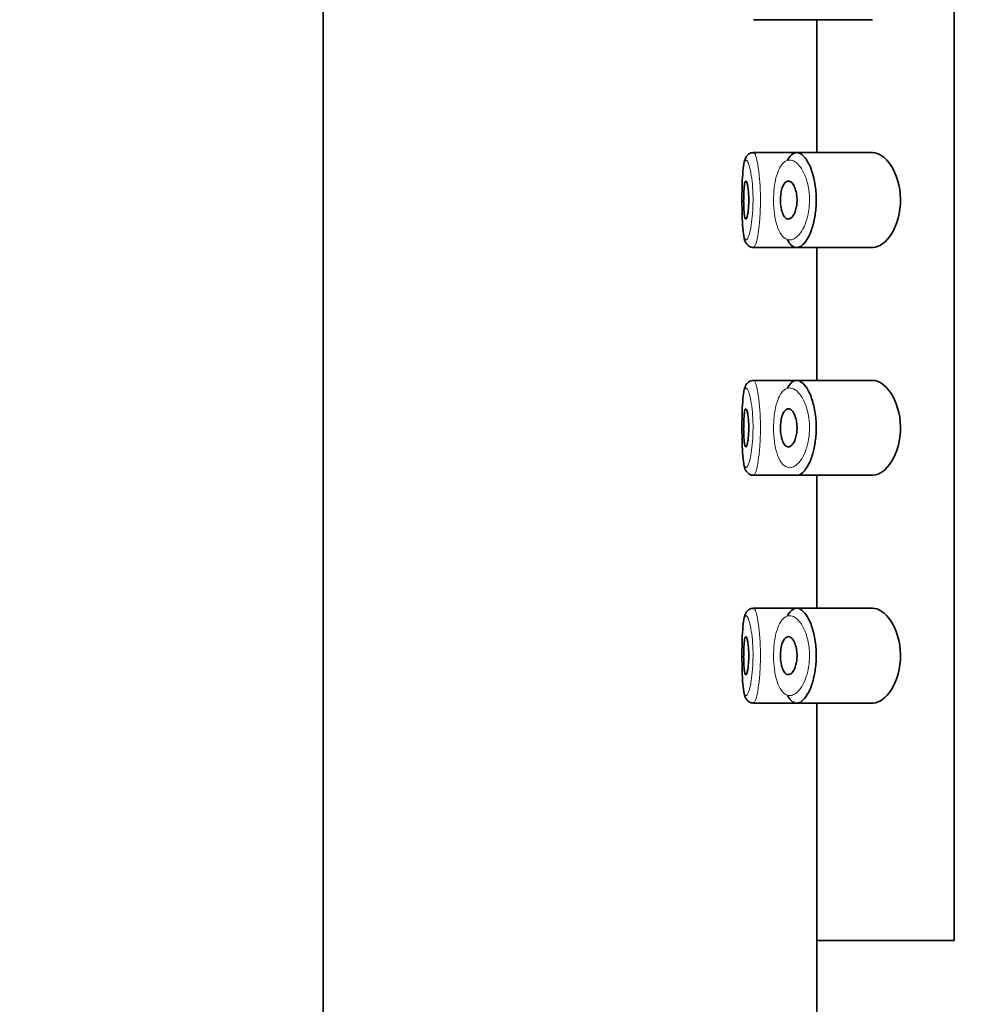
# Model space of a CAD drawing. Units: millimetres. Extents: x 0 to 2449, y 0 to 2734.
# Drawn here: x 511 to 536, y 2056 to 2082 of the extents above; entities that cross this region are included whole.
import ezdxf
from ezdxf import colors
from ezdxf.entities.mleader import LeaderData, LeaderLine
from ezdxf.math import Vec2, Vec3

# ---------------------------------------------------------------- set-up
doc = ezdxf.new("R2010")
doc.units = ezdxf.units.MM
doc.layers.add('DV7_Défaut', color=7, linetype='Continuous')
doc.layers.add('Défaut', color=7, linetype='Continuous')

# ---------------------------------------------------------------- blocks, each defined once
blk = doc.blocks.new('_DOT')
at = {"color": 0}
blk.add_line((0, 0), (-1, 0), dxfattribs=at)
at = {"color": 0, "const_width": 0.333}
blk.add_lwpolyline([(-0.1665, 0, 1), (0.1665, 0, 1)], format="xyb", close=True, dxfattribs=at)
blk = doc.blocks.new('SE6')
at = {"layer": 'DV7_Défaut', "color": 7, "linetype": 'Continuous', "lineweight": 35}
for p, q in [((535.183, 2057.947), (535.183, 2126.947)), ((535.183, 2126.947), (535.183, 2057.947)), ((518.563, 2087.447), (518.563, 1947.447)), ((529.9, 2082.197), (531.035, 2082.197)), ((531.035, 2082.197), (533.033, 2082.197)), ((531.563, 2082.197), (531.563, 2078.697)), ((530.992, 2078.697), (529.899, 2078.697)), ((533.031, 2078.697), (530.992, 2078.697)), ((529.9, 2076.197), (531.035, 2076.197)), ((531.035, 2076.197), (533.033, 2076.197)), ((531.563, 2076.197), (531.563, 2072.697)), ((530.992, 2072.697), (529.899, 2072.697)), ((533.031, 2072.697), (530.992, 2072.697)), ((529.9, 2070.197), (531.035, 2070.197)), ((531.035, 2070.197), (533.033, 2070.197)), ((531.563, 2070.197), (531.563, 2066.697)), ((530.992, 2066.697), (529.899, 2066.697)), ((533.031, 2066.697), (530.992, 2066.697)), ((529.9, 2064.197), (531.035, 2064.197)), ((531.035, 2064.197), (533.033, 2064.197)), ((531.563, 2064.197), (531.563, 2057.947)), ((531.563, 2057.947), (535.183, 2057.947)), ((531.563, 2057.947), (531.563, 1955.429)), ((535.183, 2057.947), (531.563, 2057.947))]:
    blk.add_line(p, q, dxfattribs=at)
for centre, radius, start, end in [((529.815, 2078.52), 0.128, 130.039, 149.6168), ((529.88, 2078.517), 0.176, 82.3879, 129.6232), ((529.815, 2072.52), 0.128, 130.039, 149.6168), ((529.88, 2072.517), 0.176, 82.3879, 129.6232), ((529.815, 2066.52), 0.128, 130.039, 149.6168), ((529.88, 2066.517), 0.176, 82.3879, 129.6232)]:
    blk.add_arc(centre, radius, start, end, dxfattribs=at)
for points, knots in [([(529.704, 2078.585), (529.684, 2078.539), (529.639, 2078.439), (529.617, 2078.225), (529.597, 2077.876), (529.592, 2077.462), (529.597, 2077.046), (529.613, 2076.683), (529.644, 2076.457), (529.682, 2076.327), (529.763, 2076.236), (529.843, 2076.196), (529.886, 2076.2), (529.901, 2076.202)], [0, 0, 0, 0, 0.079258, 0.200665, 0.322906, 0.450171, 0.572678, 0.696072, 0.826855, 0.910895, 0.949738, 0.985349, 1, 1, 1, 1]), ([(531.004, 2078.694), (531.045, 2078.701), (531.088, 2078.694), (531.13, 2078.671), (531.188, 2078.64), (531.247, 2078.581), (531.3, 2078.498), (531.354, 2078.415), (531.405, 2078.304), (531.446, 2078.175), (531.483, 2078.055), (531.513, 2077.916), (531.531, 2077.77), (531.547, 2077.64), (531.553, 2077.502), (531.549, 2077.368), (531.546, 2077.244), (531.533, 2077.12), (531.514, 2077.006), (531.495, 2076.891), (531.467, 2076.782), (531.435, 2076.686), (531.401, 2076.583), (531.36, 2076.493), (531.316, 2076.42), (531.268, 2076.34), (531.215, 2076.279), (531.162, 2076.242), (531.125, 2076.216), (531.088, 2076.201), (531.051, 2076.198), (530.996, 2076.192), (530.941, 2076.214), (530.892, 2076.261), (530.855, 2076.296), (530.821, 2076.345), (530.79, 2076.407)], [0, 0, 0, 0, 0.072323, 0.072323, 0.072323, 0.171697, 0.171697, 0.171697, 0.271743, 0.271743, 0.271743, 0.364859, 0.364859, 0.364859, 0.447004, 0.447004, 0.447004, 0.522325, 0.522325, 0.522325, 0.598064, 0.598064, 0.598064, 0.679826, 0.679826, 0.679826, 0.770368, 0.770368, 0.770368, 0.83319, 0.83319, 0.83319, 0.929529, 0.929529, 0.929529, 1, 1, 1, 1]), ([(530.798, 2078.501), (530.808, 2078.521), (530.819, 2078.54), (530.83, 2078.557), (530.872, 2078.621), (530.919, 2078.664), (530.967, 2078.683), (530.979, 2078.688), (530.992, 2078.692), (531.004, 2078.694)], [0, 0, 0, 0, 0.177236, 0.177236, 0.177236, 0.839316, 0.839316, 0.839316, 1, 1, 1, 1]), ([(533.031, 2076.197), (533.039, 2076.197), (533.047, 2076.197), (533.217, 2076.209), (533.393, 2076.336), (533.673, 2076.782), (533.777, 2077.119), (533.768, 2077.82), (533.658, 2078.15), (533.368, 2078.581), (533.193, 2078.697), (533.031, 2078.697)], [0, 0, 0, 0, 0.012658, 0.012658, 0.259493, 0.259493, 0.506329, 0.506329, 0.753164, 0.753164, 1, 1, 1, 1]), ([(529.697, 2077.947), (529.705, 2077.947), (529.713, 2077.937), (529.721, 2077.918), (529.728, 2077.899), (529.736, 2077.871), (529.743, 2077.835), (529.75, 2077.8), (529.756, 2077.756), (529.761, 2077.708), (529.766, 2077.66), (529.769, 2077.606), (529.771, 2077.551), (529.773, 2077.497), (529.774, 2077.439), (529.773, 2077.384), (529.771, 2077.33), (529.769, 2077.275), (529.765, 2077.226), (529.761, 2077.176), (529.755, 2077.13), (529.749, 2077.092), (529.743, 2077.052), (529.735, 2077.019), (529.728, 2076.996), (529.72, 2076.971), (529.712, 2076.956), (529.705, 2076.95), (529.697, 2076.944), (529.689, 2076.947), (529.682, 2076.96), (529.675, 2076.973), (529.669, 2076.996), (529.663, 2077.027), (529.658, 2077.058), (529.653, 2077.097), (529.649, 2077.141), (529.646, 2077.186), (529.643, 2077.237), (529.641, 2077.29), (529.639, 2077.343), (529.638, 2077.4), (529.639, 2077.456), (529.639, 2077.511), (529.64, 2077.568), (529.642, 2077.62), (529.644, 2077.672), (529.647, 2077.722), (529.65, 2077.765), (529.654, 2077.808), (529.659, 2077.845), (529.665, 2077.874), (529.67, 2077.903), (529.677, 2077.924), (529.684, 2077.936), (529.688, 2077.943), (529.693, 2077.947), (529.697, 2077.947)], [0, 0, 0, 0, 0.05445, 0.05445, 0.05445, 0.108906, 0.108906, 0.108906, 0.16325, 0.16325, 0.16325, 0.217041, 0.217041, 0.217041, 0.270141, 0.270141, 0.270141, 0.322866, 0.322866, 0.322866, 0.375778, 0.375778, 0.375778, 0.429304, 0.429304, 0.429304, 0.483472, 0.483472, 0.483472, 0.537947, 0.537947, 0.537947, 0.592305, 0.592305, 0.592305, 0.646293, 0.646293, 0.646293, 0.699896, 0.699896, 0.699896, 0.753228, 0.753228, 0.753228, 0.806432, 0.806432, 0.806432, 0.859636, 0.859636, 0.859636, 0.912968, 0.912968, 0.912968, 0.966568, 0.966568, 0.966568, 1, 1, 1, 1]), ([(530.816, 2077.947), (530.842, 2077.947), (530.869, 2077.935), (530.895, 2077.914), (530.921, 2077.892), (530.946, 2077.859), (530.967, 2077.817), (530.988, 2077.777), (531.006, 2077.727), (531.019, 2077.671), (531.031, 2077.621), (531.04, 2077.565), (531.043, 2077.508), (531.046, 2077.456), (531.045, 2077.403), (531.04, 2077.351), (531.036, 2077.302), (531.028, 2077.254), (531.016, 2077.21), (531.005, 2077.165), (530.99, 2077.124), (530.974, 2077.089), (530.955, 2077.051), (530.935, 2077.02), (530.913, 2076.997), (530.89, 2076.972), (530.864, 2076.956), (530.839, 2076.95), (530.813, 2076.943), (530.786, 2076.948), (530.761, 2076.963), (530.736, 2076.979), (530.712, 2077.006), (530.691, 2077.043), (530.671, 2077.078), (530.653, 2077.123), (530.64, 2077.175), (530.628, 2077.222), (530.618, 2077.276), (530.613, 2077.333), (530.608, 2077.385), (530.607, 2077.44), (530.609, 2077.494), (530.611, 2077.546), (530.616, 2077.598), (530.624, 2077.645), (530.633, 2077.693), (530.644, 2077.737), (530.657, 2077.776), (530.672, 2077.816), (530.689, 2077.85), (530.707, 2077.877), (530.727, 2077.905), (530.749, 2077.926), (530.772, 2077.937), (530.786, 2077.943), (530.801, 2077.947), (530.816, 2077.947)], [0, 0, 0, 0, 0.060716, 0.060716, 0.060716, 0.121568, 0.121568, 0.121568, 0.179922, 0.179922, 0.179922, 0.232679, 0.232679, 0.232679, 0.280567, 0.280567, 0.280567, 0.326857, 0.326857, 0.326857, 0.374918, 0.374918, 0.374918, 0.427078, 0.427078, 0.427078, 0.484114, 0.484114, 0.484114, 0.54468, 0.54468, 0.54468, 0.605515, 0.605515, 0.605515, 0.66322, 0.66322, 0.66322, 0.716362, 0.716362, 0.716362, 0.765816, 0.765816, 0.765816, 0.813612, 0.813612, 0.813612, 0.861897, 0.861897, 0.861897, 0.912499, 0.912499, 0.912499, 0.966706, 0.966706, 0.966706, 1, 1, 1, 1]), ([(529.704, 2072.585), (529.684, 2072.539), (529.639, 2072.439), (529.617, 2072.225), (529.597, 2071.876), (529.592, 2071.462), (529.597, 2071.046), (529.613, 2070.683), (529.644, 2070.457), (529.682, 2070.327), (529.763, 2070.236), (529.843, 2070.196), (529.886, 2070.2), (529.901, 2070.202)], [0, 0, 0, 0, 0.079258, 0.200665, 0.322906, 0.450171, 0.572678, 0.696072, 0.826855, 0.910895, 0.949738, 0.985349, 1, 1, 1, 1]), ([(530.798, 2072.501), (530.808, 2072.521), (530.819, 2072.54), (530.83, 2072.557), (530.872, 2072.621), (530.919, 2072.664), (530.967, 2072.683), (530.979, 2072.688), (530.992, 2072.692), (531.004, 2072.694)], [0, 0, 0, 0, 0.177236, 0.177236, 0.177236, 0.839316, 0.839316, 0.839316, 1, 1, 1, 1]), ([(531.004, 2072.694), (531.045, 2072.701), (531.088, 2072.694), (531.13, 2072.671), (531.188, 2072.64), (531.247, 2072.581), (531.3, 2072.498), (531.354, 2072.415), (531.405, 2072.304), (531.446, 2072.175), (531.483, 2072.055), (531.513, 2071.916), (531.531, 2071.77), (531.547, 2071.64), (531.553, 2071.502), (531.549, 2071.368), (531.546, 2071.244), (531.533, 2071.12), (531.514, 2071.006), (531.495, 2070.891), (531.467, 2070.782), (531.435, 2070.686), (531.401, 2070.583), (531.36, 2070.493), (531.316, 2070.42), (531.268, 2070.34), (531.215, 2070.279), (531.162, 2070.242), (531.125, 2070.216), (531.088, 2070.201), (531.051, 2070.198), (531.046, 2070.197), (531.04, 2070.197), (531.035, 2070.197)], [0, 0, 0, 0, 0.085806, 0.085806, 0.085806, 0.203706, 0.203706, 0.203706, 0.322404, 0.322404, 0.322404, 0.432879, 0.432879, 0.432879, 0.530338, 0.530338, 0.530338, 0.619702, 0.619702, 0.619702, 0.70956, 0.70956, 0.70956, 0.806564, 0.806564, 0.806564, 0.913986, 0.913986, 0.913986, 0.988521, 0.988521, 0.988521, 1, 1, 1, 1]), ([(533.031, 2070.197), (533.039, 2070.197), (533.047, 2070.197), (533.217, 2070.209), (533.393, 2070.336), (533.673, 2070.782), (533.777, 2071.119), (533.768, 2071.82), (533.658, 2072.15), (533.368, 2072.581), (533.193, 2072.697), (533.031, 2072.697)], [0, 0, 0, 0, 0.012658, 0.012658, 0.259493, 0.259493, 0.506329, 0.506329, 0.753164, 0.753164, 1, 1, 1, 1]), ([(529.697, 2071.947), (529.705, 2071.947), (529.713, 2071.937), (529.721, 2071.918), (529.728, 2071.899), (529.736, 2071.871), (529.743, 2071.835), (529.75, 2071.8), (529.756, 2071.756), (529.761, 2071.708), (529.766, 2071.66), (529.769, 2071.606), (529.771, 2071.551), (529.773, 2071.497), (529.774, 2071.439), (529.773, 2071.384), (529.771, 2071.33), (529.769, 2071.275), (529.765, 2071.226), (529.761, 2071.176), (529.755, 2071.13), (529.749, 2071.092), (529.743, 2071.052), (529.735, 2071.019), (529.728, 2070.996), (529.72, 2070.971), (529.712, 2070.956), (529.705, 2070.95), (529.697, 2070.944), (529.689, 2070.947), (529.682, 2070.96), (529.675, 2070.973), (529.669, 2070.996), (529.663, 2071.027), (529.658, 2071.058), (529.653, 2071.097), (529.649, 2071.141), (529.646, 2071.186), (529.643, 2071.237), (529.641, 2071.29), (529.639, 2071.343), (529.638, 2071.4), (529.639, 2071.456), (529.639, 2071.511), (529.64, 2071.568), (529.642, 2071.62), (529.644, 2071.672), (529.647, 2071.722), (529.65, 2071.765), (529.654, 2071.808), (529.659, 2071.845), (529.665, 2071.874), (529.67, 2071.903), (529.677, 2071.924), (529.684, 2071.936), (529.688, 2071.943), (529.693, 2071.947), (529.697, 2071.947)], [0, 0, 0, 0, 0.05445, 0.05445, 0.05445, 0.108906, 0.108906, 0.108906, 0.16325, 0.16325, 0.16325, 0.217041, 0.217041, 0.217041, 0.270141, 0.270141, 0.270141, 0.322866, 0.322866, 0.322866, 0.375778, 0.375778, 0.375778, 0.429304, 0.429304, 0.429304, 0.483472, 0.483472, 0.483472, 0.537947, 0.537947, 0.537947, 0.592305, 0.592305, 0.592305, 0.646293, 0.646293, 0.646293, 0.699896, 0.699896, 0.699896, 0.753228, 0.753228, 0.753228, 0.806432, 0.806432, 0.806432, 0.859636, 0.859636, 0.859636, 0.912968, 0.912968, 0.912968, 0.966568, 0.966568, 0.966568, 1, 1, 1, 1]), ([(530.816, 2071.947), (530.842, 2071.947), (530.869, 2071.935), (530.895, 2071.914), (530.921, 2071.892), (530.946, 2071.859), (530.967, 2071.817), (530.988, 2071.777), (531.006, 2071.727), (531.019, 2071.671), (531.031, 2071.621), (531.04, 2071.565), (531.043, 2071.508), (531.046, 2071.456), (531.045, 2071.403), (531.04, 2071.351), (531.036, 2071.302), (531.028, 2071.254), (531.016, 2071.21), (531.005, 2071.165), (530.99, 2071.124), (530.974, 2071.089), (530.955, 2071.051), (530.935, 2071.02), (530.913, 2070.997), (530.89, 2070.972), (530.864, 2070.956), (530.839, 2070.95), (530.813, 2070.943), (530.786, 2070.948), (530.761, 2070.963), (530.736, 2070.979), (530.712, 2071.006), (530.691, 2071.043), (530.671, 2071.078), (530.653, 2071.123), (530.64, 2071.175), (530.628, 2071.222), (530.618, 2071.276), (530.613, 2071.333), (530.608, 2071.385), (530.607, 2071.44), (530.609, 2071.494), (530.611, 2071.546), (530.616, 2071.598), (530.624, 2071.645), (530.633, 2071.693), (530.644, 2071.737), (530.657, 2071.776), (530.672, 2071.816), (530.689, 2071.85), (530.707, 2071.877), (530.727, 2071.905), (530.749, 2071.926), (530.772, 2071.937), (530.786, 2071.943), (530.801, 2071.947), (530.816, 2071.947)], [0, 0, 0, 0, 0.060716, 0.060716, 0.060716, 0.121568, 0.121568, 0.121568, 0.179922, 0.179922, 0.179922, 0.232679, 0.232679, 0.232679, 0.280567, 0.280567, 0.280567, 0.326857, 0.326857, 0.326857, 0.374918, 0.374918, 0.374918, 0.427078, 0.427078, 0.427078, 0.484114, 0.484114, 0.484114, 0.54468, 0.54468, 0.54468, 0.605515, 0.605515, 0.605515, 0.66322, 0.66322, 0.66322, 0.716362, 0.716362, 0.716362, 0.765816, 0.765816, 0.765816, 0.813612, 0.813612, 0.813612, 0.861897, 0.861897, 0.861897, 0.912499, 0.912499, 0.912499, 0.966706, 0.966706, 0.966706, 1, 1, 1, 1]), ([(531.004, 2066.694), (531.045, 2066.701), (531.088, 2066.694), (531.13, 2066.671), (531.188, 2066.64), (531.247, 2066.581), (531.3, 2066.498), (531.354, 2066.415), (531.405, 2066.304), (531.446, 2066.175), (531.483, 2066.055), (531.513, 2065.916), (531.531, 2065.77), (531.547, 2065.64), (531.553, 2065.502), (531.549, 2065.368), (531.546, 2065.244), (531.533, 2065.12), (531.514, 2065.006), (531.495, 2064.891), (531.467, 2064.782), (531.435, 2064.686), (531.401, 2064.583), (531.36, 2064.493), (531.316, 2064.42), (531.268, 2064.34), (531.215, 2064.279), (531.162, 2064.242), (531.125, 2064.216), (531.088, 2064.201), (531.051, 2064.198), (530.996, 2064.192), (530.941, 2064.214), (530.892, 2064.261), (530.855, 2064.296), (530.821, 2064.345), (530.79, 2064.407)], [0, 0, 0, 0, 0.072323, 0.072323, 0.072323, 0.171697, 0.171697, 0.171697, 0.271743, 0.271743, 0.271743, 0.364859, 0.364859, 0.364859, 0.447004, 0.447004, 0.447004, 0.522325, 0.522325, 0.522325, 0.598064, 0.598064, 0.598064, 0.679826, 0.679826, 0.679826, 0.770368, 0.770368, 0.770368, 0.83319, 0.83319, 0.83319, 0.929529, 0.929529, 0.929529, 1, 1, 1, 1]), ([(530.798, 2066.501), (530.808, 2066.521), (530.819, 2066.54), (530.83, 2066.557), (530.872, 2066.621), (530.919, 2066.664), (530.967, 2066.683), (530.979, 2066.688), (530.992, 2066.692), (531.004, 2066.694)], [0, 0, 0, 0, 0.1772359, 0.1772359, 0.1772359, 0.8393163, 0.8393163, 0.8393163, 1, 1, 1, 1]), ([(533.031, 2064.197), (533.039, 2064.197), (533.047, 2064.197), (533.217, 2064.209), (533.393, 2064.336), (533.673, 2064.782), (533.777, 2065.119), (533.768, 2065.82), (533.658, 2066.15), (533.368, 2066.581), (533.193, 2066.697), (533.031, 2066.697)], [0, 0, 0, 0, 0.012658, 0.012658, 0.259493, 0.259493, 0.506329, 0.506329, 0.753164, 0.753164, 1, 1, 1, 1]), ([(529.704, 2066.585), (529.684, 2066.539), (529.639, 2066.439), (529.617, 2066.225), (529.597, 2065.876), (529.592, 2065.462), (529.597, 2065.046), (529.613, 2064.683), (529.644, 2064.457), (529.682, 2064.327), (529.763, 2064.236), (529.843, 2064.196), (529.886, 2064.2), (529.901, 2064.202)], [0, 0, 0, 0, 0.079258, 0.200665, 0.322906, 0.450171, 0.572678, 0.696072, 0.826855, 0.910895, 0.949738, 0.985349, 1, 1, 1, 1]), ([(529.697, 2065.947), (529.705, 2065.947), (529.713, 2065.937), (529.721, 2065.918), (529.728, 2065.899), (529.736, 2065.871), (529.743, 2065.835), (529.75, 2065.8), (529.756, 2065.756), (529.761, 2065.708), (529.766, 2065.66), (529.769, 2065.606), (529.771, 2065.551), (529.773, 2065.497), (529.774, 2065.439), (529.773, 2065.384), (529.771, 2065.33), (529.769, 2065.275), (529.765, 2065.226), (529.761, 2065.176), (529.755, 2065.13), (529.749, 2065.092), (529.743, 2065.052), (529.735, 2065.019), (529.728, 2064.996), (529.72, 2064.971), (529.712, 2064.956), (529.705, 2064.95), (529.697, 2064.944), (529.689, 2064.947), (529.682, 2064.96), (529.675, 2064.973), (529.669, 2064.996), (529.663, 2065.027), (529.658, 2065.058), (529.653, 2065.097), (529.649, 2065.141), (529.646, 2065.186), (529.643, 2065.237), (529.641, 2065.29), (529.639, 2065.343), (529.638, 2065.4), (529.639, 2065.456), (529.639, 2065.511), (529.64, 2065.568), (529.642, 2065.62), (529.644, 2065.672), (529.647, 2065.722), (529.65, 2065.765), (529.654, 2065.808), (529.659, 2065.845), (529.665, 2065.874), (529.67, 2065.903), (529.677, 2065.924), (529.684, 2065.936), (529.688, 2065.943), (529.693, 2065.947), (529.697, 2065.947)], [0, 0, 0, 0, 0.05445, 0.05445, 0.05445, 0.108906, 0.108906, 0.108906, 0.16325, 0.16325, 0.16325, 0.217041, 0.217041, 0.217041, 0.270141, 0.270141, 0.270141, 0.322866, 0.322866, 0.322866, 0.375778, 0.375778, 0.375778, 0.429304, 0.429304, 0.429304, 0.483472, 0.483472, 0.483472, 0.537947, 0.537947, 0.537947, 0.592305, 0.592305, 0.592305, 0.646293, 0.646293, 0.646293, 0.699896, 0.699896, 0.699896, 0.753228, 0.753228, 0.753228, 0.806432, 0.806432, 0.806432, 0.859636, 0.859636, 0.859636, 0.912968, 0.912968, 0.912968, 0.966568, 0.966568, 0.966568, 1, 1, 1, 1]), ([(530.816, 2065.947), (530.842, 2065.947), (530.869, 2065.935), (530.895, 2065.914), (530.921, 2065.892), (530.946, 2065.859), (530.967, 2065.817), (530.988, 2065.777), (531.006, 2065.727), (531.019, 2065.671), (531.031, 2065.621), (531.04, 2065.565), (531.043, 2065.508), (531.046, 2065.456), (531.045, 2065.403), (531.04, 2065.351), (531.036, 2065.302), (531.028, 2065.254), (531.016, 2065.21), (531.005, 2065.165), (530.99, 2065.124), (530.974, 2065.089), (530.955, 2065.051), (530.935, 2065.02), (530.913, 2064.997), (530.89, 2064.972), (530.864, 2064.956), (530.839, 2064.95), (530.813, 2064.943), (530.786, 2064.948), (530.761, 2064.963), (530.736, 2064.979), (530.712, 2065.006), (530.691, 2065.043), (530.671, 2065.078), (530.653, 2065.123), (530.64, 2065.175), (530.628, 2065.222), (530.618, 2065.276), (530.613, 2065.333), (530.608, 2065.385), (530.607, 2065.44), (530.609, 2065.494), (530.611, 2065.546), (530.616, 2065.598), (530.624, 2065.645), (530.633, 2065.693), (530.644, 2065.737), (530.657, 2065.776), (530.672, 2065.816), (530.689, 2065.85), (530.707, 2065.877), (530.727, 2065.905), (530.749, 2065.926), (530.772, 2065.937), (530.786, 2065.943), (530.801, 2065.947), (530.816, 2065.947)], [0, 0, 0, 0, 0.060716, 0.060716, 0.060716, 0.121568, 0.121568, 0.121568, 0.179922, 0.179922, 0.179922, 0.232679, 0.232679, 0.232679, 0.280567, 0.280567, 0.280567, 0.326857, 0.326857, 0.326857, 0.374918, 0.374918, 0.374918, 0.427078, 0.427078, 0.427078, 0.484114, 0.484114, 0.484114, 0.54468, 0.54468, 0.54468, 0.605515, 0.605515, 0.605515, 0.66322, 0.66322, 0.66322, 0.716362, 0.716362, 0.716362, 0.765816, 0.765816, 0.765816, 0.813612, 0.813612, 0.813612, 0.861897, 0.861897, 0.861897, 0.912499, 0.912499, 0.912499, 0.966706, 0.966706, 0.966706, 1, 1, 1, 1])]:
    blk.add_open_spline(points, degree=3, knots=knots, dxfattribs=at)
for points in [[(529.768, 2078.652), (529.764, 2078.652), (529.752, 2078.641), (529.732, 2078.618)], [(529.896, 2078.696), (529.892, 2078.696), (529.889, 2078.694), (529.886, 2078.691)], [(529.768, 2072.652), (529.764, 2072.652), (529.752, 2072.641), (529.732, 2072.618)], [(529.896, 2072.696), (529.892, 2072.696), (529.889, 2072.694), (529.886, 2072.691)], [(529.768, 2066.652), (529.764, 2066.652), (529.752, 2066.641), (529.732, 2066.618)], [(529.896, 2066.696), (529.892, 2066.696), (529.889, 2066.694), (529.886, 2066.691)]]:
    blk.add_open_spline(points, degree=3, dxfattribs=at)
at = {"layer": 'DV7_Défaut', "color": 7, "linetype": 'Continuous', "lineweight": 18}
for points, knots in [([(529.896, 2078.696), (529.904, 2078.698), (529.912, 2078.694), (529.921, 2078.684), (529.938, 2078.663), (529.956, 2078.619), (529.974, 2078.553), (529.992, 2078.488), (530.01, 2078.399), (530.025, 2078.295), (530.04, 2078.191), (530.054, 2078.069), (530.063, 2077.938), (530.073, 2077.81), (530.079, 2077.67), (530.081, 2077.53), (530.082, 2077.392), (530.08, 2077.252), (530.073, 2077.119), (530.067, 2076.987), (530.057, 2076.859), (530.044, 2076.746), (530.031, 2076.632), (530.016, 2076.53), (529.999, 2076.447), (529.982, 2076.363), (529.964, 2076.297), (529.946, 2076.255), (529.934, 2076.227), (529.922, 2076.209), (529.911, 2076.201), (529.907, 2076.198), (529.903, 2076.197), (529.9, 2076.197)], [0, 0, 0, 0, 0.052393, 0.052393, 0.052393, 0.159932, 0.159932, 0.159932, 0.268314, 0.268314, 0.268314, 0.37646, 0.37646, 0.37646, 0.48296, 0.48296, 0.48296, 0.587539, 0.587539, 0.587539, 0.691535, 0.691535, 0.691535, 0.796725, 0.796725, 0.796725, 0.90386, 0.90386, 0.90386, 0.974319, 0.974319, 0.974319, 1, 1, 1, 1]), ([(529.698, 2078.496), (529.69, 2078.495), (529.682, 2078.489), (529.675, 2078.478), (529.66, 2078.455), (529.648, 2078.412), (529.637, 2078.352), (529.627, 2078.294), (529.619, 2078.218), (529.613, 2078.13), (529.607, 2078.041), (529.602, 2077.938), (529.599, 2077.828), (529.596, 2077.719), (529.595, 2077.601), (529.594, 2077.484), (529.594, 2077.366), (529.595, 2077.247), (529.597, 2077.135), (529.6, 2077.023), (529.604, 2076.915), (529.609, 2076.821), (529.615, 2076.726), (529.622, 2076.642), (529.632, 2076.577), (529.641, 2076.51), (529.653, 2076.46), (529.667, 2076.431), (529.681, 2076.401), (529.696, 2076.391), (529.713, 2076.4), (529.725, 2076.407), (529.736, 2076.422), (529.748, 2076.446), (529.766, 2076.481), (529.785, 2076.536), (529.802, 2076.607), (529.819, 2076.676), (529.835, 2076.762), (529.848, 2076.858), (529.861, 2076.953), (529.871, 2077.06), (529.878, 2077.171), (529.884, 2077.283), (529.886, 2077.401), (529.885, 2077.517), (529.883, 2077.634), (529.877, 2077.752), (529.868, 2077.86), (529.858, 2077.97), (529.844, 2078.072), (529.829, 2078.159), (529.813, 2078.247), (529.795, 2078.321), (529.777, 2078.376), (529.759, 2078.431), (529.74, 2078.469), (529.723, 2078.486), (529.714, 2078.494), (529.706, 2078.498), (529.698, 2078.496)], [0, 0, 0, 0, 0.027121, 0.027121, 0.027121, 0.081436, 0.081436, 0.081436, 0.134239, 0.134239, 0.134239, 0.187417, 0.187417, 0.187417, 0.240438, 0.240438, 0.240438, 0.29345, 0.29345, 0.29345, 0.346671, 0.346671, 0.346671, 0.400388, 0.400388, 0.400388, 0.454683, 0.454683, 0.454683, 0.509065, 0.509065, 0.509065, 0.544829, 0.544829, 0.544829, 0.599085, 0.599085, 0.599085, 0.652099, 0.652099, 0.652099, 0.704233, 0.704233, 0.704233, 0.756494, 0.756494, 0.756494, 0.809762, 0.809762, 0.809762, 0.864099, 0.864099, 0.864099, 0.918859, 0.918859, 0.918859, 0.973399, 0.973399, 0.973399, 1, 1, 1, 1]), ([(530.821, 2078.494), (530.808, 2078.493), (530.796, 2078.49), (530.784, 2078.486), (530.732, 2078.468), (530.682, 2078.429), (530.638, 2078.37), (530.601, 2078.321), (530.567, 2078.256), (530.538, 2078.18), (530.509, 2078.103), (530.485, 2078.011), (530.467, 2077.911), (530.449, 2077.813), (530.437, 2077.705), (530.431, 2077.595), (530.425, 2077.484), (530.426, 2077.367), (530.433, 2077.257), (530.441, 2077.14), (530.457, 2077.025), (530.478, 2076.924), (530.502, 2076.814), (530.533, 2076.716), (530.57, 2076.638), (530.609, 2076.554), (530.656, 2076.491), (530.707, 2076.451), (530.757, 2076.411), (530.813, 2076.393), (530.869, 2076.397), (530.906, 2076.4), (530.944, 2076.413), (530.981, 2076.435), (531.034, 2076.466), (531.088, 2076.517), (531.137, 2076.584), (531.181, 2076.645), (531.223, 2076.721), (531.258, 2076.808), (531.29, 2076.888), (531.318, 2076.979), (531.338, 2077.076), (531.357, 2077.172), (531.37, 2077.276), (531.373, 2077.38), (531.377, 2077.493), (531.371, 2077.61), (531.355, 2077.718), (531.337, 2077.842), (531.306, 2077.959), (531.268, 2078.059), (531.227, 2078.168), (531.176, 2078.26), (531.121, 2078.33), (531.066, 2078.4), (531.007, 2078.449), (530.948, 2078.475), (530.905, 2078.494), (530.862, 2078.501), (530.821, 2078.494)], [0, 0, 0, 0, 0.013251, 0.013251, 0.013251, 0.070711, 0.070711, 0.070711, 0.118518, 0.118518, 0.118518, 0.167246, 0.167246, 0.167246, 0.215231, 0.215231, 0.215231, 0.264122, 0.264122, 0.264122, 0.315761, 0.315761, 0.315761, 0.371739, 0.371739, 0.371739, 0.431405, 0.431405, 0.431405, 0.491009, 0.491009, 0.491009, 0.529995, 0.529995, 0.529995, 0.585981, 0.585981, 0.585981, 0.636056, 0.636056, 0.636056, 0.681871, 0.681871, 0.681871, 0.726981, 0.726981, 0.726981, 0.776094, 0.776094, 0.776094, 0.832297, 0.832297, 0.832297, 0.893589, 0.893589, 0.893589, 0.955112, 0.955112, 0.955112, 1, 1, 1, 1]), ([(529.896, 2072.696), (529.904, 2072.698), (529.912, 2072.694), (529.921, 2072.684), (529.938, 2072.663), (529.956, 2072.619), (529.974, 2072.553), (529.992, 2072.488), (530.01, 2072.399), (530.025, 2072.295), (530.04, 2072.191), (530.054, 2072.069), (530.063, 2071.938), (530.073, 2071.81), (530.079, 2071.67), (530.081, 2071.53), (530.082, 2071.392), (530.08, 2071.252), (530.073, 2071.119), (530.067, 2070.987), (530.057, 2070.859), (530.044, 2070.746), (530.031, 2070.632), (530.016, 2070.53), (529.999, 2070.447), (529.982, 2070.363), (529.964, 2070.297), (529.946, 2070.255), (529.934, 2070.227), (529.922, 2070.209), (529.911, 2070.201), (529.907, 2070.198), (529.903, 2070.197), (529.899, 2070.197)], [0, 0, 0, 0, 0.05236, 0.05236, 0.05236, 0.159832, 0.159832, 0.159832, 0.268147, 0.268147, 0.268147, 0.376225, 0.376225, 0.376225, 0.482659, 0.482659, 0.482659, 0.587173, 0.587173, 0.587173, 0.691104, 0.691104, 0.691104, 0.796229, 0.796229, 0.796229, 0.903296, 0.903296, 0.903296, 0.973711, 0.973711, 0.973711, 1, 1, 1, 1]), ([(529.698, 2072.496), (529.69, 2072.495), (529.682, 2072.489), (529.675, 2072.478), (529.66, 2072.455), (529.648, 2072.412), (529.637, 2072.352), (529.627, 2072.294), (529.619, 2072.218), (529.613, 2072.13), (529.607, 2072.041), (529.602, 2071.938), (529.599, 2071.828), (529.596, 2071.719), (529.595, 2071.601), (529.594, 2071.484), (529.594, 2071.366), (529.595, 2071.247), (529.597, 2071.135), (529.6, 2071.023), (529.604, 2070.915), (529.609, 2070.821), (529.615, 2070.726), (529.622, 2070.642), (529.632, 2070.577), (529.641, 2070.51), (529.653, 2070.46), (529.667, 2070.431), (529.681, 2070.401), (529.696, 2070.391), (529.713, 2070.4), (529.725, 2070.407), (529.736, 2070.422), (529.748, 2070.446), (529.766, 2070.481), (529.785, 2070.536), (529.802, 2070.607), (529.819, 2070.676), (529.835, 2070.762), (529.848, 2070.858), (529.861, 2070.953), (529.871, 2071.06), (529.878, 2071.171), (529.884, 2071.283), (529.886, 2071.401), (529.885, 2071.517), (529.883, 2071.634), (529.877, 2071.752), (529.868, 2071.86), (529.858, 2071.97), (529.844, 2072.072), (529.829, 2072.159), (529.813, 2072.247), (529.795, 2072.321), (529.777, 2072.376), (529.759, 2072.431), (529.74, 2072.469), (529.723, 2072.486), (529.714, 2072.494), (529.706, 2072.498), (529.698, 2072.496)], [0, 0, 0, 0, 0.027121, 0.027121, 0.027121, 0.081436, 0.081436, 0.081436, 0.134239, 0.134239, 0.134239, 0.187417, 0.187417, 0.187417, 0.240438, 0.240438, 0.240438, 0.29345, 0.29345, 0.29345, 0.346671, 0.346671, 0.346671, 0.400388, 0.400388, 0.400388, 0.454683, 0.454683, 0.454683, 0.509065, 0.509065, 0.509065, 0.544829, 0.544829, 0.544829, 0.599085, 0.599085, 0.599085, 0.652099, 0.652099, 0.652099, 0.704233, 0.704233, 0.704233, 0.756494, 0.756494, 0.756494, 0.809762, 0.809762, 0.809762, 0.864099, 0.864099, 0.864099, 0.918859, 0.918859, 0.918859, 0.973399, 0.973399, 0.973399, 1, 1, 1, 1]), ([(530.821, 2072.494), (530.808, 2072.493), (530.796, 2072.49), (530.784, 2072.486), (530.732, 2072.468), (530.682, 2072.429), (530.638, 2072.37), (530.601, 2072.321), (530.567, 2072.256), (530.538, 2072.18), (530.509, 2072.103), (530.485, 2072.011), (530.467, 2071.911), (530.449, 2071.813), (530.437, 2071.705), (530.431, 2071.595), (530.425, 2071.484), (530.426, 2071.367), (530.433, 2071.257), (530.441, 2071.14), (530.457, 2071.025), (530.478, 2070.924), (530.502, 2070.814), (530.533, 2070.716), (530.57, 2070.638), (530.609, 2070.554), (530.656, 2070.491), (530.707, 2070.451), (530.757, 2070.411), (530.813, 2070.393), (530.869, 2070.397), (530.906, 2070.4), (530.944, 2070.413), (530.981, 2070.435), (531.034, 2070.466), (531.088, 2070.517), (531.137, 2070.584), (531.181, 2070.645), (531.223, 2070.721), (531.258, 2070.808), (531.29, 2070.888), (531.318, 2070.979), (531.338, 2071.076), (531.357, 2071.172), (531.37, 2071.276), (531.373, 2071.38), (531.377, 2071.493), (531.371, 2071.61), (531.355, 2071.718), (531.337, 2071.842), (531.306, 2071.959), (531.268, 2072.059), (531.227, 2072.168), (531.176, 2072.26), (531.121, 2072.33), (531.066, 2072.4), (531.007, 2072.449), (530.948, 2072.475), (530.905, 2072.494), (530.862, 2072.501), (530.821, 2072.494)], [0, 0, 0, 0, 0.013251, 0.013251, 0.013251, 0.070711, 0.070711, 0.070711, 0.118518, 0.118518, 0.118518, 0.167246, 0.167246, 0.167246, 0.215231, 0.215231, 0.215231, 0.264122, 0.264122, 0.264122, 0.315761, 0.315761, 0.315761, 0.371739, 0.371739, 0.371739, 0.431405, 0.431405, 0.431405, 0.491009, 0.491009, 0.491009, 0.529995, 0.529995, 0.529995, 0.585981, 0.585981, 0.585981, 0.636056, 0.636056, 0.636056, 0.681871, 0.681871, 0.681871, 0.726981, 0.726981, 0.726981, 0.776094, 0.776094, 0.776094, 0.832297, 0.832297, 0.832297, 0.893589, 0.893589, 0.893589, 0.955112, 0.955112, 0.955112, 1, 1, 1, 1]), ([(529.896, 2066.696), (529.904, 2066.698), (529.912, 2066.694), (529.921, 2066.684), (529.938, 2066.663), (529.956, 2066.619), (529.974, 2066.553), (529.992, 2066.488), (530.01, 2066.399), (530.025, 2066.295), (530.04, 2066.191), (530.054, 2066.069), (530.063, 2065.938), (530.073, 2065.81), (530.079, 2065.67), (530.081, 2065.53), (530.082, 2065.392), (530.08, 2065.252), (530.073, 2065.119), (530.067, 2064.987), (530.057, 2064.859), (530.044, 2064.746), (530.031, 2064.632), (530.016, 2064.53), (529.999, 2064.447), (529.982, 2064.363), (529.964, 2064.297), (529.946, 2064.255), (529.934, 2064.227), (529.922, 2064.209), (529.911, 2064.201), (529.907, 2064.198), (529.903, 2064.197), (529.899, 2064.197)], [0, 0, 0, 0, 0.05236, 0.05236, 0.05236, 0.159832, 0.159832, 0.159832, 0.268147, 0.268147, 0.268147, 0.376225, 0.376225, 0.376225, 0.482659, 0.482659, 0.482659, 0.587173, 0.587173, 0.587173, 0.691104, 0.691104, 0.691104, 0.796229, 0.796229, 0.796229, 0.903296, 0.903296, 0.903296, 0.973711, 0.973711, 0.973711, 1, 1, 1, 1]), ([(529.698, 2066.496), (529.69, 2066.495), (529.682, 2066.489), (529.675, 2066.478), (529.66, 2066.455), (529.648, 2066.412), (529.637, 2066.352), (529.627, 2066.294), (529.619, 2066.218), (529.613, 2066.13), (529.607, 2066.041), (529.602, 2065.938), (529.599, 2065.828), (529.596, 2065.719), (529.595, 2065.601), (529.594, 2065.484), (529.594, 2065.366), (529.595, 2065.247), (529.597, 2065.135), (529.6, 2065.023), (529.604, 2064.915), (529.609, 2064.821), (529.615, 2064.726), (529.622, 2064.642), (529.632, 2064.577), (529.641, 2064.51), (529.653, 2064.46), (529.667, 2064.431), (529.681, 2064.401), (529.696, 2064.391), (529.713, 2064.4), (529.725, 2064.407), (529.736, 2064.422), (529.748, 2064.446), (529.766, 2064.481), (529.785, 2064.536), (529.802, 2064.607), (529.819, 2064.676), (529.835, 2064.762), (529.848, 2064.858), (529.861, 2064.953), (529.871, 2065.06), (529.878, 2065.171), (529.884, 2065.283), (529.886, 2065.401), (529.885, 2065.517), (529.883, 2065.634), (529.877, 2065.752), (529.868, 2065.86), (529.858, 2065.97), (529.844, 2066.072), (529.829, 2066.159), (529.813, 2066.247), (529.795, 2066.321), (529.777, 2066.376), (529.759, 2066.431), (529.74, 2066.469), (529.723, 2066.486), (529.714, 2066.494), (529.706, 2066.498), (529.698, 2066.496)], [0, 0, 0, 0, 0.027121, 0.027121, 0.027121, 0.081436, 0.081436, 0.081436, 0.134239, 0.134239, 0.134239, 0.187417, 0.187417, 0.187417, 0.240438, 0.240438, 0.240438, 0.29345, 0.29345, 0.29345, 0.346671, 0.346671, 0.346671, 0.400388, 0.400388, 0.400388, 0.454683, 0.454683, 0.454683, 0.509065, 0.509065, 0.509065, 0.544829, 0.544829, 0.544829, 0.599085, 0.599085, 0.599085, 0.652099, 0.652099, 0.652099, 0.704233, 0.704233, 0.704233, 0.756494, 0.756494, 0.756494, 0.809762, 0.809762, 0.809762, 0.864099, 0.864099, 0.864099, 0.918859, 0.918859, 0.918859, 0.973399, 0.973399, 0.973399, 1, 1, 1, 1]), ([(530.821, 2066.494), (530.808, 2066.493), (530.796, 2066.49), (530.784, 2066.486), (530.732, 2066.468), (530.682, 2066.429), (530.638, 2066.37), (530.601, 2066.321), (530.567, 2066.256), (530.538, 2066.18), (530.509, 2066.103), (530.485, 2066.011), (530.467, 2065.911), (530.449, 2065.813), (530.437, 2065.705), (530.431, 2065.595), (530.425, 2065.484), (530.426, 2065.367), (530.433, 2065.257), (530.441, 2065.14), (530.457, 2065.025), (530.478, 2064.924), (530.502, 2064.814), (530.533, 2064.716), (530.57, 2064.638), (530.609, 2064.554), (530.656, 2064.491), (530.707, 2064.451), (530.757, 2064.411), (530.813, 2064.393), (530.869, 2064.397), (530.906, 2064.4), (530.944, 2064.413), (530.981, 2064.435), (531.034, 2064.466), (531.088, 2064.517), (531.137, 2064.584), (531.181, 2064.645), (531.223, 2064.721), (531.258, 2064.808), (531.29, 2064.888), (531.318, 2064.979), (531.338, 2065.076), (531.357, 2065.172), (531.37, 2065.276), (531.373, 2065.38), (531.377, 2065.493), (531.371, 2065.61), (531.355, 2065.718), (531.337, 2065.842), (531.306, 2065.959), (531.268, 2066.059), (531.227, 2066.168), (531.176, 2066.26), (531.121, 2066.33), (531.066, 2066.4), (531.007, 2066.449), (530.948, 2066.475), (530.905, 2066.494), (530.862, 2066.501), (530.821, 2066.494)], [0, 0, 0, 0, 0.013251, 0.013251, 0.013251, 0.070711, 0.070711, 0.070711, 0.118518, 0.118518, 0.118518, 0.167246, 0.167246, 0.167246, 0.215231, 0.215231, 0.215231, 0.264122, 0.264122, 0.264122, 0.315761, 0.315761, 0.315761, 0.371739, 0.371739, 0.371739, 0.431405, 0.431405, 0.431405, 0.491009, 0.491009, 0.491009, 0.529995, 0.529995, 0.529995, 0.585981, 0.585981, 0.585981, 0.636056, 0.636056, 0.636056, 0.681871, 0.681871, 0.681871, 0.726981, 0.726981, 0.726981, 0.776094, 0.776094, 0.776094, 0.832297, 0.832297, 0.832297, 0.893589, 0.893589, 0.893589, 0.955112, 0.955112, 0.955112, 1, 1, 1, 1])]:
    blk.add_open_spline(points, degree=3, knots=knots, dxfattribs=at)

msp = doc.modelspace()

# ---------------------------------------------------------------- block references
at = {"layer": 'Défaut'}
msp.add_blockref('SE6', (0, 0), dxfattribs=at)

# ---------------------------------------------------------------- leaders
at = {"layer": 'Défaut', "color": 7, "linetype": 'Continuous', "lineweight": 18}
ml = msp.add_multileader_mtext('Standard', dxfattribs=at)
ml.set_content('{\\pxsm0.9;\\fSolid Edge ISO|b1||i0||c0|p34;\\W1.;15/06/2021\\P}', color=256)
ml.set_leader_properties()
ml.set_arrow_properties(name='DOT')
ml.build(insert=Vec2(0, 0))
ml.multileader.update_dxf_attribs({"leader_type": 0, "dogleg_length": 0, "arrow_head_size": 12})
ctx = ml.context
ctx.base_point, ctx.char_height, ctx.arrow_head_size, ctx.landing_gap_size = Vec3(2361.739, 2726.688), 12, 12, 4.2
notes = []
notes.append((ctx, [(0, (0, 0, 0), (0, 0), (1, 0), 1, [])]))
ctx.mtext.insert = Vec3(2363.739, 2732.808)
for ctx, leaders in notes:
    for number, flags, end, landing, length, lines in leaders:
        leader = LeaderData()
        leader.index, (leader.has_last_leader_line, leader.has_dogleg_vector, leader.attachment_direction) = number, flags
        leader.last_leader_point, leader.dogleg_vector, leader.dogleg_length = Vec3(end), Vec3(landing), length
        for number, points, colour, breaks in lines:
            line = LeaderLine()
            line.index, line.vertices, line.color, line.breaks = number, Vec3.list(points), colors.encode_raw_color(colour), breaks
            leader.lines.append(line)
        ctx.leaders.append(leader)

doc.saveas('drawing.dxf')
